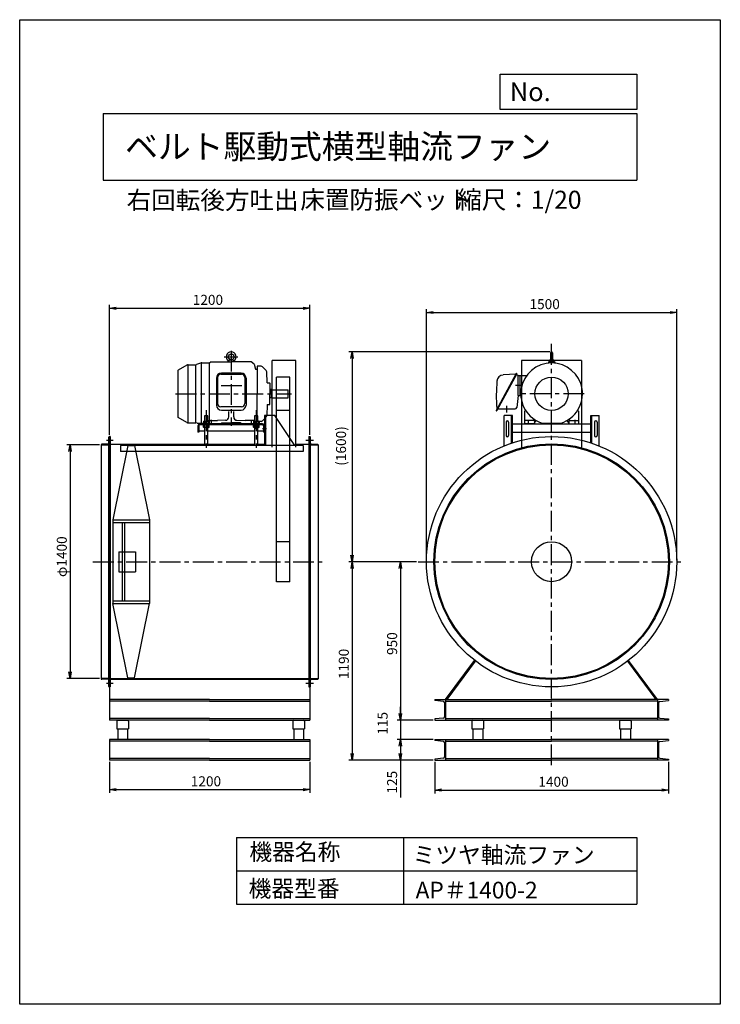
# Model space of a CAD drawing. Extents: x -6746 to -2546, y -1817 to 4083.
import ezdxf

# ---------------------------------------------------------------- set-up
doc = ezdxf.new("R2010")
doc.units = 0
doc.header["$LTSCALE"] = 100
doc.linetypes.add('CENTER', pattern=[2, 1.25, -0.25, 0.25, -0.25])
doc.layers.get('0').update_dxf_attribs({"linetype": 'CONTINUOUS'})
doc.layers.get('DEFPOINTS').update_dxf_attribs({"linetype": 'CONTINUOUS'})
for name, color, linetype in [('1', 4, 'CONTINUOUS'), ('2', 3, 'CENTER'), ('3', 2, 'CONTINUOUS'), ('4', 7, 'CONTINUOUS')]:
    doc.layers.add(name, color=color, linetype=linetype)
doc.styles.get("Standard").update_dxf_attribs({"font": 'simplex.shx', "bigfont": 'extfont.shx'})
doc.dimstyles.new('IGA', dxfattribs={"dimscale": 2, "dimtxt": 3, "dimasz": 2, "dimexe": 1, "dimexo": 0.5, "dimgap": 1, "dimtad": 1, "dimdec": 1, "dimdsep": 46, "dimtxsty": 'STANDARD', "dimblk1": 'OPEN', "dimblk2": 'OPEN', "dimsah": 1, "dimcen": 0, "dimadec": 0, "dimazin": 0, "dimtp": 1, "dimtm": 1, "dimtfac": 10, "dimtdec": 0, "dimtofl": 0, "dimtmove": 2, "dimatfit": 3, "dimldrblk": 'OPEN', "dimfxl": 1, "dimtolj": 1, "dimarcsym": 0})

# ---------------------------------------------------------------- blocks, each defined once
blk = doc.blocks.new('_OPEN')
at = {"color": 0, "linetype": 'ByBlock'}
for p, q in [((-1, 0.17), (0, 0)), ((0, 0), (-1, -0.17)), ((0, 0), (-1, 0))]:
    blk.add_line(p, q, dxfattribs=at)
blk = doc.blocks.new('*D2')
at = {"layer": '3', "color": 0, "lineweight": -2}
for p, q in [((-6207.9, 1595), (-6207.9, 2374)), ((-5007.9, 1595), (-5007.9, 2374)), ((-6167.9, 2354), (-5047.9, 2354))]:
    blk.add_line(p, q, dxfattribs=at)
at = {"layer": 'DEFPOINTS', "color": 0}
for p in [(-5007.9, 2354), (-6207.9, 1585), (-5007.9, 1585)]:
    blk.add_point(p, dxfattribs=at)
at = {"layer": '3', "color": 0, "lineweight": -2, "xscale": 40, "yscale": 40, "zscale": 40, "rotation": 180}
blk.add_blockref('_OPEN', (-6207.9, 2354), dxfattribs=at)
at = {"layer": '3', "color": 0, "lineweight": -2, "xscale": 40, "yscale": 40, "zscale": 40}
blk.add_blockref('_OPEN', (-5007.9, 2354), dxfattribs=at)
at = {"layer": '3', "color": 0, "insert": (-5618.1, 2404), "char_height": 60, "attachment_point": 5}
blk.add_mtext('\\A1;1200', dxfattribs=at)
blk = doc.blocks.new('*D3')
at = {"layer": '3', "color": 0, "lineweight": -2}
for p, q in [((-6267.9, 1535), (-6464, 1535)), ((-6444, 1495), (-6444, 175)), ((-6267.9, 135), (-6464, 135))]:
    blk.add_line(p, q, dxfattribs=at)
at = {"layer": 'DEFPOINTS', "color": 0}
for p in [(-6257.9, 1535), (-6444, 135), (-6257.9, 135)]:
    blk.add_point(p, dxfattribs=at)
at = {"layer": '3', "color": 0, "lineweight": -2, "xscale": 40, "yscale": 40, "zscale": 40}
for p, rotation in [((-6444, 1535), 90), ((-6444, 135), 270)]:
    blk.add_blockref('_OPEN', p, dxfattribs=dict(at, rotation=rotation))
at = {"layer": '3', "color": 0, "insert": (-6494, 865), "char_height": 60, "attachment_point": 5, "rotation": 90}
blk.add_mtext('\\A1;φ1400', dxfattribs=at)
blk = doc.blocks.new('*D4')
at = {"layer": '3', "color": 0, "lineweight": -2}
for p, q in [((-4307.9, 845), (-4307.9, 2348.3)), ((-4267.9, 2328.3), (-2847.9, 2328.3)), ((-2807.9, 845), (-2807.9, 2348.3))]:
    blk.add_line(p, q, dxfattribs=at)
at = {"layer": 'DEFPOINTS', "color": 0}
for p in [(-2807.9, 2328.3), (-4307.9, 835), (-2807.9, 835)]:
    blk.add_point(p, dxfattribs=at)
at = {"layer": '3', "color": 0, "lineweight": -2, "xscale": 40, "yscale": 40, "zscale": 40, "rotation": 180}
blk.add_blockref('_OPEN', (-4307.9, 2328.3), dxfattribs=at)
at = {"layer": '3', "color": 0, "lineweight": -2, "xscale": 40, "yscale": 40, "zscale": 40}
blk.add_blockref('_OPEN', (-2807.9, 2328.3), dxfattribs=at)
at = {"layer": '3', "color": 0, "insert": (-3599.4, 2378.3), "char_height": 60, "attachment_point": 5}
blk.add_mtext('\\A1;1500', dxfattribs=at)
blk = doc.blocks.new('*D5')
at = {"layer": '3', "color": 0, "lineweight": -2}
for p, q in [((-4463.9, -75), (-4463.9, -35)), ((-4267.9, -115), (-4483.9, -115)), ((-4463.9, -115), (-4463.9, -230)), ((-4267.9, -230), (-4483.9, -230)), ((-4463.9, -270), (-4463.9, -310))]:
    blk.add_line(p, q, dxfattribs=at)
at = {"layer": 'DEFPOINTS', "color": 0}
for p in [(-4257.9, -115), (-4463.9, -230), (-4257.9, -230)]:
    blk.add_point(p, dxfattribs=at)
at = {"layer": '3', "color": 0, "lineweight": -2, "xscale": 40, "yscale": 40, "zscale": 40}
for p, rotation in [((-4463.9, -115), 270), ((-4463.9, -230), 90)]:
    blk.add_blockref('_OPEN', p, dxfattribs=dict(at, rotation=rotation))
at = {"layer": '3', "color": 0, "insert": (-4570.8, -133.5), "char_height": 60, "attachment_point": 5, "rotation": 90}
blk.add_mtext('\\A1;115', dxfattribs=at)
blk = doc.blocks.new('*D6')
at = {"layer": '3', "color": 0, "lineweight": -2}
for p, q in [((-4267.9, -230), (-4483.9, -230)), ((-4463.9, -270), (-4463.9, -315)), ((-4267.9, -355), (-4483.9, -355)), ((-4463.9, -355), (-4463.9, -577.8))]:
    blk.add_line(p, q, dxfattribs=at)
at = {"layer": 'DEFPOINTS', "color": 0}
for p in [(-4257.9, -230), (-4463.9, -355), (-4257.9, -355)]:
    blk.add_point(p, dxfattribs=at)
at = {"layer": '3', "color": 0, "lineweight": -2, "xscale": 40, "yscale": 40, "zscale": 40}
for p, rotation in [((-4463.9, -230), 90), ((-4463.9, -355), 270)]:
    blk.add_blockref('_OPEN', p, dxfattribs=dict(at, rotation=rotation))
at = {"layer": '3', "color": 0, "insert": (-4513.9, -486.4), "char_height": 60, "attachment_point": 5, "rotation": 90}
blk.add_mtext('\\A1;125', dxfattribs=at)
blk = doc.blocks.new('*D7')
at = {"layer": '3', "color": 0, "lineweight": -2}
for p, q in [((-4257.9, -365), (-4257.9, -553.6)), ((-2857.9, -365), (-2857.9, -553.6)), ((-4217.9, -533.6), (-2897.9, -533.6))]:
    blk.add_line(p, q, dxfattribs=at)
at = {"layer": 'DEFPOINTS', "color": 0}
for p in [(-4257.9, -355), (-2857.9, -355), (-2857.9, -533.6)]:
    blk.add_point(p, dxfattribs=at)
at = {"layer": '3', "color": 0, "lineweight": -2, "xscale": 40, "yscale": 40, "zscale": 40, "rotation": 180}
blk.add_blockref('_OPEN', (-4257.9, -533.6), dxfattribs=at)
at = {"layer": '3', "color": 0, "lineweight": -2, "xscale": 40, "yscale": 40, "zscale": 40}
blk.add_blockref('_OPEN', (-2857.9, -533.6), dxfattribs=at)
at = {"layer": '3', "color": 0, "insert": (-3546.2, -483.6), "char_height": 60, "attachment_point": 5}
blk.add_mtext('\\A1;1400', dxfattribs=at)
blk = doc.blocks.new('*D8')
at = {"layer": '3', "color": 0, "lineweight": -2}
for p, q in [((-3567.9, 2092), (-4774.3, 2092)), ((-4754.3, 2052), (-4754.3, 875)), ((-4377.9, 835), (-4774.3, 835))]:
    blk.add_line(p, q, dxfattribs=at)
at = {"layer": 'DEFPOINTS', "color": 0}
for p in [(-3557.9, 2092), (-4754.3, 835), (-4367.9, 835)]:
    blk.add_point(p, dxfattribs=at)
at = {"layer": '3', "color": 0, "lineweight": -2, "xscale": 40, "yscale": 40, "zscale": 40}
for p, rotation in [((-4754.3, 2092), 90), ((-4754.3, 835), 270)]:
    blk.add_blockref('_OPEN', p, dxfattribs=dict(at, rotation=rotation))
at = {"layer": '3', "color": 0, "insert": (-4820, 1528.3), "char_height": 60, "attachment_point": 5, "rotation": 90}
blk.add_mtext('\\A1;(1600)', dxfattribs=at)
blk = doc.blocks.new('*D9')
at = {"layer": '3', "color": 0, "lineweight": -2}
for p, q in [((-4367.9, 835), (-4483.8, 835)), ((-4463.8, 795), (-4463.8, -75)), ((-4267.9, -115), (-4483.8, -115))]:
    blk.add_line(p, q, dxfattribs=at)
at = {"layer": 'DEFPOINTS', "color": 0}
for p in [(-4357.9, 835), (-4463.8, -115), (-4257.9, -115)]:
    blk.add_point(p, dxfattribs=at)
at = {"layer": '3', "color": 0, "lineweight": -2, "xscale": 40, "yscale": 40, "zscale": 40}
for p, rotation in [((-4463.8, 835), 90), ((-4463.8, -115), 270)]:
    blk.add_blockref('_OPEN', p, dxfattribs=dict(at, rotation=rotation))
at = {"layer": '3', "color": 0, "insert": (-4513.8, 344.2), "char_height": 60, "attachment_point": 5, "rotation": 90}
blk.add_mtext('\\A1;950', dxfattribs=at)
blk = doc.blocks.new('*D10')
at = {"layer": '3', "color": 0, "lineweight": -2}
for p, q in [((-4367.9, 835), (-4773.5, 835)), ((-4753.5, 795), (-4753.5, -315)), ((-4267.9, -355), (-4773.5, -355))]:
    blk.add_line(p, q, dxfattribs=at)
at = {"layer": 'DEFPOINTS', "color": 0}
for p in [(-4357.9, 835), (-4753.5, -355), (-4257.9, -355)]:
    blk.add_point(p, dxfattribs=at)
at = {"layer": '3', "color": 0, "lineweight": -2, "xscale": 40, "yscale": 40, "zscale": 40}
for p, rotation in [((-4753.5, 835), 90), ((-4753.5, -355), 270)]:
    blk.add_blockref('_OPEN', p, dxfattribs=dict(at, rotation=rotation))
at = {"layer": '3', "color": 0, "insert": (-4803.5, 222.2), "char_height": 60, "attachment_point": 5, "rotation": 90}
blk.add_mtext('\\A1;1190', dxfattribs=at)
blk = doc.blocks.new('*D11')
at = {"layer": '3', "color": 0, "lineweight": -2}
for p, q in [((-6207.9, -365), (-6207.9, -550.9)), ((-5007.9, -365), (-5007.9, -550.9)), ((-6167.9, -530.9), (-5047.9, -530.9))]:
    blk.add_line(p, q, dxfattribs=at)
at = {"layer": 'DEFPOINTS', "color": 0}
for p in [(-6207.9, -355), (-5007.9, -355), (-5007.9, -530.9)]:
    blk.add_point(p, dxfattribs=at)
at = {"layer": '3', "color": 0, "lineweight": -2, "xscale": 40, "yscale": 40, "zscale": 40, "rotation": 180}
blk.add_blockref('_OPEN', (-6207.9, -530.9), dxfattribs=at)
at = {"layer": '3', "color": 0, "lineweight": -2, "xscale": 40, "yscale": 40, "zscale": 40}
blk.add_blockref('_OPEN', (-5007.9, -530.9), dxfattribs=at)
at = {"layer": '3', "color": 0, "insert": (-5629.8, -480.9), "char_height": 60, "attachment_point": 5}
blk.add_mtext('\\A1;1200', dxfattribs=at)

msp = doc.modelspace()

# ---------------------------------------------------------------- linework, layer by layer
at = {"layer": '1'}
for p, q in [((-3564.2, 2085.8), (-3564.2, 2037.5)), ((-3551.7, 2085.8), (-3551.7, 2037.8)), ((-5743.8, 2012.5), (-5795.9, 1982.5)), ((-5738.3, 2014.4), (-5738.3, 1667.7)), ((-5736.3, 2014.5), (-5693.5, 2014.5)), ((-5690, 1667.5), (-5690, 2014.8)), ((-5661.7, 2024.8), (-5686.7, 2015.7)), ((-5658.4, 2025.7), (-5658.4, 1665)), ((-5654.9, 2026), (-5608.4, 2026)), ((-5598.4, 2032), (-5608.4, 2023.8)), ((-5608.4, 1681), (-5608.4, 2026)), ((-5598.4, 2032), (-5478.4, 2032)), ((-5519.9, 2062), (-5438.5, 2062)), ((-5492.6, 2040.6), (-5493.4, 2032)), ((-5478.4, 2044.5), (-5489.9, 2043.3)), ((-5466.8, 2043.3), (-5489.9, 2043.3)), ((-5478.4, 2044.5), (-5466.8, 2043.3)), ((-5358.4, 2032), (-5478.4, 2032)), ((-5464.2, 2040.6), (-5463.4, 2032)), ((-5341.4, 2018), (-5358.4, 2032)), ((-5341.4, 2018), (-5333.4, 1988)), ((-5323.4, 2006), (-5323.4, 1841)), ((-5298.6, 2006), (-5323.4, 2006)), ((-5231.9, 1520.7), (-5231.9, 2041)), ((-5091.9, 2041), (-5231.9, 2041)), ((-5091.9, 1520.7), (-5091.9, 2041)), ((-3378.5, 2041), (-3737.3, 2041)), ((-3737.3, 2041), (-3737.3, 1520.7)), ((-3576.4, 2032), (-3576.4, 2025.1)), ((-3576.4, 2032), (-3539.4, 2032)), ((-3573.3, 2025.4), (-3573.3, 2028.6)), ((-3572.1, 2040.6), (-3572.9, 2032)), ((-3564.2, 2043.9), (-3569.5, 2043.3)), ((-3566.7, 2025.8), (-3567.1, 2029)), ((-3551.7, 2043.9), (-3546.3, 2043.3)), ((-3549.1, 2025.8), (-3548.7, 2029)), ((-3543.7, 2040.6), (-3542.9, 2032)), ((-3542.5, 2025.4), (-3542.5, 2028.6)), ((-3539.4, 2032), (-3539.4, 2025.1)), ((-3378.5, 2041), (-3378.5, 1520.7)), ((-5798.4, 1978.1), (-5798.4, 1703.9)), ((-5540.4, 1958), (-5416.4, 1958)), ((-5419.4, 1965), (-5537.4, 1965)), ((-5333.4, 1988), (-5328.4, 1988)), ((-5328.4, 1988), (-5333.4, 1988)), ((-5328.4, 1988), (-5323.4, 1988)), ((-5268.3, 1979.9), (-5291.5, 2003.1)), ((-5261.9, 1906), (-5265.4, 1973.4)), ((-3770.3, 1961.9), (-3889.2, 1741.9)), ((-3767.1, 1960.1), (-3886, 1740.2)), ((-3772, 1958.7), (-3848.2, 1953.8)), ((-3769, 1962.3), (-3767.6, 1961.5)), ((-3768.9, 1957), (-3760.5, 1952.5)), ((-3758.9, 1951), (-3706.6, 1951)), ((-3757.9, 1831), (-3757.9, 1948.1)), ((-3747.9, 1951), (-3747.9, 1831)), ((-5567.4, 1935), (-5567.4, 1773.3)), ((-5560.4, 1938), (-5560.4, 1783.3)), ((-5396.4, 1938), (-5396.4, 1783.3)), ((-5389.4, 1935), (-5389.4, 1773.3)), ((-5261.9, 1906), (-5248.9, 1906)), ((-5246.9, 1904), (-5246.9, 1841)), ((-5206.9, 715), (-5206.9, 1941)), ((-5126.9, 1941), (-5206.9, 1941)), ((-5126.9, 715), (-5126.9, 1941)), ((-3733.9, 1891), (-3775.2, 1891)), ((-5323.4, 1708.5), (-5323.4, 1841)), ((-5236.9, 1866), (-5246.9, 1866)), ((-5246.9, 1778), (-5246.9, 1841)), ((-5236.9, 1816), (-5236.9, 1866)), ((-5236.9, 1865), (-5136.9, 1865)), ((-5136.9, 1817), (-5136.9, 1865)), ((-3757.9, 1831), (-3766.8, 1759.8)), ((-3757.9, 1831), (-3742.6, 1831)), ((-5261.9, 1776), (-5265.4, 1708.7)), ((-5261.9, 1776), (-5248.9, 1776)), ((-5236.9, 1816), (-5246.9, 1816)), ((-5236.9, 1817), (-5136.9, 1817)), ((-5416.4, 1763.3), (-5540.4, 1763.3)), ((-5537.4, 1743.3), (-5419.4, 1743.3)), ((-5493.4, 1702.1), (-5493.4, 1734.1)), ((-5463.4, 1702.1), (-5463.4, 1734.1)), ((-5217.9, 1711), (-5277.9, 1711)), ((-5277.9, 1711), (-5277.9, 1531)), ((-5271.9, 1711), (-5271.9, 1531)), ((-5097.9, 1531), (-5217.9, 1711)), ((-5126.9, 1741), (-5206.9, 1741)), ((-3887.4, 1739.8), (-3888.8, 1740.6)), ((-3884, 1751.6), (-3886.8, 1753.1)), ((-3880.2, 1751), (-3776.7, 1751)), ((-3842.9, 1528.8), (-3842.9, 1711)), ((-3792.9, 1711), (-3842.9, 1711)), ((-3827.9, 1768.4), (-3827.9, 1729.4)), ((-3798.9, 1545.3), (-3798.9, 1711)), ((-3792.9, 1547.3), (-3792.9, 1711)), ((-3719.9, 1736.3), (-3713.5, 1741)), ((-3719.9, 1736.3), (-3719.9, 1661)), ((-3395.9, 1736.3), (-3402.3, 1741)), ((-3395.9, 1736.3), (-3395.9, 1661)), ((-3322.9, 1547.3), (-3322.9, 1711)), ((-3322.9, 1711), (-3272.9, 1711)), ((-3316.9, 1545.3), (-3316.9, 1711)), ((-3272.9, 1528.8), (-3272.9, 1711)), ((-5743.8, 1669.5), (-5795.9, 1699.6)), ((-5736.3, 1667.5), (-5690, 1667.5)), ((-5683.1, 1665), (-5690, 1667.5)), ((-5683.1, 1665), (-5645.2, 1665)), ((-5289.9, 1661), (-5665.9, 1661)), ((-5289.9, 1655), (-5665.9, 1655)), ((-5642.9, 1677), (-5645.2, 1675.7)), ((-5645.2, 1675.7), (-5645.2, 1661)), ((-5645.2, 1661), (-5610.6, 1661)), ((-5610.6, 1655), (-5645.2, 1655)), ((-5645.2, 1640.4), (-5645.2, 1655)), ((-5642.9, 1677), (-5612.9, 1677)), ((-5617.9, 1708.5), (-5637.9, 1708.5)), ((-5637.9, 1708.5), (-5637.9, 1677)), ((-5636.6, 1675.7), (-5636.6, 1661)), ((-5636.6, 1640.4), (-5636.6, 1655)), ((-5538.9, 1661), (-5621.4, 1661)), ((-5619.2, 1675.7), (-5619.2, 1661)), ((-5619.2, 1640.4), (-5619.2, 1655)), ((-5618.4, 1681), (-5561.4, 1681)), ((-5617.9, 1677), (-5617.9, 1708.5)), ((-5612.9, 1677), (-5610.6, 1675.7)), ((-5610.6, 1675.7), (-5610.6, 1661)), ((-5610.6, 1640.4), (-5610.6, 1655)), ((-5598.9, 1685.1), (-5598.9, 1657.2)), ((-5513, 1682.1), (-5561.4, 1681)), ((-5538.9, 1662), (-5538.9, 1661)), ((-5533.9, 1667), (-5478.4, 1667)), ((-5422.9, 1667), (-5478.4, 1667)), ((-5443.8, 1682.1), (-5395.4, 1681)), ((-5417.9, 1662), (-5417.9, 1661)), ((-5417.9, 1661), (-5335.4, 1661)), ((-5338.4, 1681), (-5395.4, 1681)), ((-5357.9, 1685.1), (-5357.9, 1657.2)), ((-5342.9, 1677), (-5345.2, 1675.7)), ((-5345.2, 1675.7), (-5345.2, 1661)), ((-5345.2, 1661), (-5310.6, 1661)), ((-5310.6, 1655), (-5345.2, 1655)), ((-5345.2, 1640.4), (-5345.2, 1655)), ((-5342.9, 1677), (-5312.9, 1677)), ((-5337.9, 1682.8), (-5338.4, 1681)), ((-5317.9, 1708.5), (-5337.9, 1708.5)), ((-5337.9, 1708.5), (-5337.9, 1677)), ((-5336.6, 1675.7), (-5336.6, 1661)), ((-5336.6, 1640.4), (-5336.6, 1655)), ((-5327.9, 1684), (-5327.9, 1654.2)), ((-5327.9, 1632), (-5327.9, 1661.8)), ((-5319.2, 1675.7), (-5319.2, 1661)), ((-5319.2, 1640.4), (-5319.2, 1655)), ((-5317.9, 1677), (-5317.9, 1708.5)), ((-5312.9, 1677), (-5310.6, 1675.7)), ((-5298.6, 1676), (-5311.1, 1676)), ((-5310.6, 1675.7), (-5310.6, 1661)), ((-5310.6, 1640.4), (-5310.6, 1655)), ((-5268.3, 1702.1), (-5291.5, 1679)), ((-3830.4, 1671), (-3830.4, 1591)), ((-3815.4, 1671), (-3815.4, 1591)), ((-3792.9, 1661), (-3322.9, 1661)), ((-3660.4, 1661), (-3719.9, 1661)), ((-3663.4, 1681), (-3716.9, 1681)), ((-3697.4, 1685.2), (-3697.4, 1656.8)), ((-3668.7, 1681), (-3663.5, 1689.2)), ((-3660.4, 1666.2), (-3650.9, 1681.1)), ((-3660.4, 1678), (-3660.4, 1661)), ((-3614.9, 1665), (-3500.9, 1665)), ((-3455.4, 1666.2), (-3464.9, 1681.1)), ((-3455.4, 1678), (-3455.4, 1661)), ((-3455.4, 1661), (-3395.9, 1661)), ((-3452.4, 1681), (-3398.9, 1681)), ((-3447.1, 1681), (-3452.3, 1689.2)), ((-3418.4, 1685.2), (-3418.4, 1656.8)), ((-3300.4, 1671), (-3300.4, 1591)), ((-3285.4, 1671), (-3285.4, 1591)), ((-5677.9, 1649), (-5677.9, 1611)), ((-5671.9, 1611), (-5677.9, 1611)), ((-5671.9, 1649), (-5671.9, 1611)), ((-5637.9, 1617), (-5671.9, 1617)), ((-5642.9, 1639), (-5645.2, 1640.4)), ((-5612.9, 1639), (-5642.9, 1639)), ((-5637.9, 1639), (-5637.9, 1531)), ((-5617.9, 1531), (-5617.9, 1639)), ((-5337.9, 1617), (-5617.9, 1617)), ((-5612.9, 1639), (-5610.6, 1640.4)), ((-5342.9, 1639), (-5345.2, 1640.4)), ((-5312.9, 1639), (-5342.9, 1639)), ((-5337.9, 1639), (-5337.9, 1531)), ((-5317.9, 1531), (-5317.9, 1639)), ((-5283.9, 1617), (-5317.9, 1617)), ((-5312.9, 1639), (-5310.6, 1640.4)), ((-5266.1, 1631), (-5290.6, 1631)), ((-5283.9, 1649), (-5283.9, 1611)), ((-5277.9, 1611), (-5283.9, 1611)), ((-3792.9, 1611), (-3322.9, 1611)), ((-6257.9, 1536), (-6257.9, 135)), ((-6257.9, 1535), (-6257.9, 1536)), ((-6257.9, 1535), (-6207.9, 1535)), ((-6218.4, 1539), (-6254.9, 1539)), ((-6225.1, 1562.5), (-6186.8, 1562.5)), ((-6211.9, 88), (-6211.9, 1582)), ((-6207.9, 1585), (-6208.9, 1585)), ((-6207.9, 1585), (-6207.9, 135)), ((-6203.4, 1585), (-6207.9, 1585)), ((-6207.9, 1535), (-6207.9, 1585)), ((-6203.4, 1585), (-6203.4, 85)), ((-6203.4, 1539.5), (-5587.9, 1539.5)), ((-5617.9, 1539.5), (-5337.9, 1539.5)), ((-5317.9, 1539.5), (-5277.9, 1539.5)), ((-5091.9, 1539.5), (-5012.4, 1539.5)), ((-5030.2, 1562.5), (-4984.2, 1562.5)), ((-5012.4, 1585), (-5012.4, 85)), ((-5012.4, 1585), (-5007.9, 1585)), ((-5007.9, 1585), (-5007.9, 135)), ((-5007.9, 1585), (-5006.9, 1585)), ((-5007.9, 1535), (-5007.9, 1585)), ((-5007.9, 1535), (-4957.9, 1535)), ((-5003.9, 88), (-5003.9, 1582)), ((-4997.4, 1539), (-4960.9, 1539)), ((-4957.9, 1536), (-4957.9, 135)), ((-4957.9, 1535), (-4957.9, 1536)), ((-6097.2, 1531), (-6187.9, 1085)), ((-5047.9, 1531), (-6142.9, 1531)), ((-6142.9, 1531), (-6142.9, 1495)), ((-5047.9, 1495), (-6142.9, 1495)), ((-6097.2, 1531), (-6058.5, 1531)), ((-6058.5, 1531), (-5967.9, 1085)), ((-5047.9, 1531), (-5047.9, 1495)), ((-6187.9, 1085), (-6187.9, 585)), ((-6187.9, 1085), (-5967.9, 1085)), ((-6187.9, 1070), (-5967.9, 1070)), ((-6132.9, 1070), (-6132.9, 600)), ((-6117.9, 1070), (-6117.9, 600)), ((-5967.9, 1085), (-5967.9, 585)), ((-5126.9, 955), (-5206.9, 955)), ((-6152.9, 895), (-6052.9, 895)), ((-6152.9, 895), (-6152.9, 775)), ((-6052.9, 895), (-6052.9, 775)), ((-6152.9, 775), (-6052.9, 775)), ((-5126.9, 715), (-5206.9, 715)), ((-6187.9, 600), (-5967.9, 600)), ((-6187.9, 585), (-5967.9, 585)), ((-6097.2, 139), (-6187.9, 585)), ((-6058.5, 139), (-5967.9, 585)), ((-4192.9, 10), (-4019, 243.5)), ((-4184.6, 10), (-4014.2, 239.8)), ((-2931.2, 10), (-3101.6, 239.8)), ((-2922.9, 10), (-3096.8, 243.5)), ((-6207.9, 135), (-6257.9, 135)), ((-6257.9, 135), (-6257.9, 134)), ((-6257.9, 135), (-6207.9, 135)), ((-6218.4, 131), (-6254.9, 131)), ((-6207.9, 135), (-6207.9, 85)), ((-6207.9, 135), (-5007.9, 135)), ((-6207.9, 135), (-6207.9, -30)), ((-6203.4, 130.5), (-5012.4, 130.5)), ((-6097.2, 139), (-6058.5, 139)), ((-5007.9, 135), (-5007.9, 85)), ((-5007.9, 135), (-5007.9, 85)), ((-5007.9, 135), (-4957.9, 135)), ((-5007.9, 135), (-4957.9, 135)), ((-5007.9, 135), (-5007.9, -30)), ((-4997.4, 131), (-4960.9, 131)), ((-4957.9, 135), (-4957.9, 134)), ((-4957.9, 135), (-4957.9, 134)), ((-6225.1, 107.5), (-6186.8, 107.5)), ((-6207.9, 85), (-6208.9, 85)), ((-6203.4, 85), (-6207.9, 85)), ((-5030.2, 107.5), (-4984.2, 107.5)), ((-5012.4, 85), (-5007.9, 85)), ((-5007.9, 85), (-5006.9, 85)), ((-5007.9, 85), (-5006.9, 85)), ((-5607.9, 10), (-6207.9, 10)), ((-6207.9, 10), (-6207.9, -115)), ((-5607.9, 0), (-6207.9, 0)), ((-5607.9, 10), (-5007.9, 10)), ((-5607.9, 0), (-5007.9, 0)), ((-5007.9, 10), (-5007.9, -115)), ((-4257.9, 10), (-4257.9, 2.6)), ((-4257.9, 10), (-3557.9, 10)), ((-4206.2, -1.9), (-4257.9, 2.6)), ((-4192.9, 10), (-4192.9, -115)), ((-4192.9, 0), (-3557.9, 0)), ((-2857.9, 10), (-3557.9, 10)), ((-2922.9, 0), (-3557.9, 0)), ((-2922.9, 10), (-2922.9, -115)), ((-2909.6, -1.9), (-2857.9, 2.6)), ((-2857.9, 10), (-2857.9, 2.6)), ((-4198.9, -9.9), (-4198.9, -95.1)), ((-2916.9, -9.9), (-2916.9, -95.1)), ((-5607.9, -105), (-6207.9, -105)), ((-5607.9, -115), (-6207.9, -115)), ((-6158, -115), (-6099.9, -115)), ((-5607.9, -105), (-5007.9, -105)), ((-5607.9, -115), (-5007.9, -115)), ((-5102.8, -115), (-5044.7, -115)), ((-4206.2, -103), (-4257.9, -107.5)), ((-4257.9, -107.5), (-4257.9, -115)), ((-4257.9, -115), (-3557.9, -115)), ((-4192.9, -105), (-3557.9, -105)), ((-4029.4, -115), (-3971.3, -115)), ((-2922.9, -105), (-3557.9, -105)), ((-2857.9, -115), (-3557.9, -115)), ((-3144.3, -115), (-3086.2, -115)), ((-2909.6, -103), (-2857.9, -107.5)), ((-2857.9, -107.5), (-2857.9, -115)), ((-6164.3, -121.2), (-6164.3, -166)), ((-6164.3, -166), (-6093.6, -166)), ((-6158.4, -166), (-6158.4, -230)), ((-6099.5, -166), (-6099.5, -230)), ((-6093.6, -121.2), (-6093.6, -166)), ((-5109.1, -121.2), (-5109.1, -166)), ((-5109.1, -166), (-5038.5, -166)), ((-5103.2, -166), (-5103.2, -230)), ((-5044.4, -166), (-5044.4, -230)), ((-5038.5, -121.2), (-5038.5, -166)), ((-4035.7, -121.2), (-4035.7, -166)), ((-4035.7, -166), (-3965.1, -166)), ((-4029.8, -166), (-4029.8, -230)), ((-3971, -166), (-3971, -230)), ((-3965.1, -121.2), (-3965.1, -166)), ((-3150.6, -121.2), (-3150.6, -166)), ((-3150.6, -166), (-3079.9, -166)), ((-3144.7, -166), (-3144.7, -230)), ((-3085.8, -166), (-3085.8, -230)), ((-3079.9, -121.2), (-3079.9, -166)), ((-5607.9, -230), (-6207.9, -230)), ((-6207.9, -230), (-6207.9, -355)), ((-5607.9, -230), (-5007.9, -230)), ((-5007.9, -230), (-5007.9, -355)), ((-4257.9, -230), (-3557.9, -230)), ((-4257.9, -230), (-4257.9, -237.4)), ((-4192.9, -230), (-4192.9, -355)), ((-2857.9, -230), (-3557.9, -230)), ((-2922.9, -230), (-2922.9, -355)), ((-2857.9, -230), (-2857.9, -237.4)), ((-5607.9, -240), (-6207.9, -240)), ((-5607.9, -240), (-5007.9, -240)), ((-4206.2, -241.9), (-4257.9, -237.4)), ((-4198.9, -249.9), (-4198.9, -335.1)), ((-4192.9, -240), (-3557.9, -240)), ((-2922.9, -240), (-3557.9, -240)), ((-2916.9, -249.9), (-2916.9, -335.1)), ((-2909.6, -241.9), (-2857.9, -237.4)), ((-5607.9, -345), (-6207.9, -345)), ((-5607.9, -345), (-5007.9, -345)), ((-4206.2, -343), (-4257.9, -347.5)), ((-4257.9, -347.5), (-4257.9, -355)), ((-4192.9, -345), (-3557.9, -345)), ((-2922.9, -345), (-3557.9, -345)), ((-2909.6, -343), (-2857.9, -347.5)), ((-2857.9, -347.5), (-2857.9, -355)), ((-5607.9, -355), (-6207.9, -355)), ((-5607.9, -355), (-5007.9, -355)), ((-4257.9, -355), (-3557.9, -355)), ((-2857.9, -355), (-3557.9, -355))]:
    msp.add_line(p, q, dxfattribs=at)
for centre, radius in [((-5478.4, 2062), 17.5), ((-3557.9, 1841), 100), ((-3557.9, 835), 750), ((-3557.9, 835), 706), ((-3557.9, 835), 700), ((-3557.9, 835), 120)]:
    msp.add_circle(centre, radius, dxfattribs=at)
for centre, radius, start, end in [((-5478.4, 2062), 30, 305.60385, 234.39613), ((-3557.9, 2085.8), 6.25, 0, 180), ((-5736.3, 1999.5), 15, 90, 120.00005), ((-5693.5, 2034.5), 20, 270, 289.9975), ((-5654.9, 2006), 20, 90, 109.9975), ((-5478.4, 2062), 30, 234.39613, 234.80995), ((-5499.4, 2032.8), 6, 354.80557, 54.39626), ((-5489.6, 2040.3), 3, 96.11517, 174.80557), ((-5467.2, 2040.3), 3, 5.19443, 83.88483), ((-5457.4, 2032.8), 6, 125.60374, 185.19443), ((-5298.6, 1996), 10, 45, 90), ((-3557.9, 1841), 185, 287.94525, 252.05475), ((-3570.3, 2028.6), 3, 93.78996, 181.14945), ((-3569.1, 2040.3), 3, 96.11546, 174.8056), ((-3557.9, 1841), 191, 93.70976, 93.79022), ((-3570.1, 2028.6), 3, 6.34959, 93.70955), ((-3567.2, 2037.5), 3, 270, 0), ((-3548.7, 2037.8), 3, 180, 270), ((-3545.7, 2028.6), 3, 86.29045, 173.65041), ((-3546.7, 2040.3), 3, 5.1944, 83.88454), ((-3557.9, 1841), 191, 86.20978, 86.29024), ((-3545.5, 2028.6), 3, 358.85055, 86.21002), ((-5793.4, 1978.1), 5, 120.00028, 180), ((-5537.4, 1935), 30, 90, 180), ((-5540.4, 1938), 20, 90, 180), ((-5419.4, 1935), 30, 0, 90), ((-5416.4, 1938), 20, 0, 90), ((-5275.4, 1972.9), 10, 2.99974, 44.9995), ((-3845.6, 1913.8), 40, 93.6909, 174.8438), ((-3769.4, 1961.4), 1, 61.60499, 151.60781), ((-3768, 1960.6), 1, 331.61114, 61.61114), ((-3762.9, 1948.1), 5, 0, 61.60981), ((-5248.9, 1904), 2, 0, 90), ((-2889.5, 1827.6), 1000, 174.84372, 184.26953), ((-5537.4, 1773.3), 30, 180, 270), ((-5540.4, 1783.3), 20, 180, 270), ((-5419.4, 1773.3), 30, 270, 0), ((-5416.4, 1783.3), 20, 270, 0), ((-5248.9, 1778), 2, 270, 0), ((-3888.3, 1741.5), 1, 151.60498, 241.60782), ((-3886.9, 1740.7), 1, 241.60498, 331.60782), ((-3776.7, 1761), 10, 270, 352.87489), ((-5793.4, 1703.9), 5, 180, 239.99972), ((-5736.3, 1682.5), 15, 239.99995, 270), ((-5665.9, 1649), 12, 90, 180), ((-5665.9, 1649), 6, 90, 180), ((-5640.9, 1669.4), 7.67, 55.61575, 124.38425), ((-5627.9, 1648.4), 28.7, 72.41205, 107.58795), ((-5614.9, 1669.4), 7.67, 55.61575, 124.38425), ((-5603.8, 1684), 3, 270, 0), ((-5533.9, 1662), 5, 90, 180), ((-5513.4, 1702.1), 20, 271.26358, 0), ((-5443.4, 1702.1), 20, 180, 268.73642), ((-5422.9, 1662), 5, 0, 90), ((-5340.9, 1669.4), 7.67, 55.61575, 124.38425), ((-5338.4, 1678), 3, 80.40593, 90), ((-5327.9, 1648.4), 28.7, 72.41205, 107.58795), ((-5314.9, 1669.4), 7.67, 55.61575, 124.38425), ((-5298.6, 1686), 10, 270, 315), ((-5289.9, 1649), 12, 0, 90), ((-5289.9, 1649), 6, 0, 90), ((-5275.4, 1709.2), 10, 315.00049, 357.00027), ((-3822.9, 1671), 7.5, 0, 180), ((-3716.9, 1678), 3, 90, 180), ((-3663.4, 1678), 3, 0, 90), ((-3452.4, 1678), 3, 90, 180), ((-3398.9, 1678), 3, 0, 90), ((-3292.9, 1671), 7.5, 0, 180), ((-5640.9, 1646.7), 7.67, 235.61575, 304.38425), ((-5627.9, 1667.7), 28.7, 252.41205, 287.58795), ((-5614.9, 1646.7), 7.67, 235.61575, 304.38425), ((-5340.9, 1646.7), 7.67, 235.61575, 304.38425), ((-5327.9, 1667.7), 28.7, 252.41205, 287.58795), ((-5314.9, 1646.7), 7.67, 235.61575, 304.38425), ((-6254.9, 1536), 3, 90, 180), ((-6218.4, 1545.5), 6.5, 270, 0), ((-6208.9, 1582), 3, 90, 180), ((-5006.9, 1582), 3, 0, 90), ((-4997.4, 1545.5), 6.5, 180, 270), ((-4960.9, 1536), 3, 0, 90), ((-3822.9, 1591), 7.5, 180, 0), ((-3292.9, 1591), 7.5, 180, 0), ((-6254.9, 134), 3, 180, 270), ((-6218.4, 124.5), 6.5, 0, 90), ((-4997.4, 124.5), 6.5, 90, 180), ((-4960.9, 134), 3, 270, 0), ((-6208.9, 88), 3, 180, 270), ((-5006.9, 88), 3, 270, 0), ((-4206.9, -9.9), 8, 360, 85), ((-2908.9, -9.9), 8, 95, 180), ((-6158, -121.2), 6.28, 90, 180), ((-6099.9, -121.2), 6.28, 0, 90), ((-5102.8, -121.2), 6.28, 90, 180), ((-5044.7, -121.2), 6.28, 0, 90), ((-4206.9, -95.1), 8, 275, 360), ((-4029.4, -121.2), 6.28, 90, 180), ((-3971.3, -121.2), 6.28, 0, 90), ((-3144.3, -121.2), 6.28, 90, 180), ((-3086.2, -121.2), 6.28, 0, 90), ((-2908.9, -95.1), 8, 180, 265), ((-4206.9, -249.9), 8, 360, 85), ((-2908.9, -249.9), 8, 95, 180), ((-4206.9, -335.1), 8, 275, 360), ((-2908.9, -335.1), 8, 180, 265)]:
    msp.add_arc(centre, radius, start, end, dxfattribs=at)
at = {"layer": '2'}
for p, q in [((-3557.9, -385), (-3557.9, 2140.4)), ((-5478.4, 2099.5), (-5478.4, 1648.8)), ((-5538.7, 1891), (-5414.7, 1891)), ((-5811.8, 1841), (-5117.1, 1841)), ((-3362.4, 1841), (-3753.4, 1841)), ((-5627.9, 1742.5), (-5627.9, 1516.6)), ((-5327.9, 1742.5), (-5327.9, 1516.6)), ((-6307.9, 835), (-4921.1, 835)), ((-4357.9, 835), (-2757.9, 835))]:
    msp.add_line(p, q, dxfattribs=at)
at = {"layer": '4'}
for p, q in [((-6746.4, -1817.2), (-6746.4, 4082.8)), ((-6746.4, 4082.8), (-2546.4, 4082.8)), ((-2546.4, 4082.8), (-2546.4, 4082.8)), ((-2546.4, 4082.8), (-2546.4, -1817.2)), ((-3865.2, 3545.3), (-3865.2, 3756.1)), ((-3865.2, 3756.1), (-3046.4, 3756.1)), ((-3046.4, 3756.1), (-3046.4, 3545.3)), ((-3046.4, 3545.3), (-3865.2, 3545.3)), ((-6246.4, 3521.6), (-3046.4, 3521.6)), ((-6246.4, 3521.6), (-6246.4, 3121.6)), ((-3046.4, 3521.6), (-3046.4, 3121.6)), ((-6246.4, 3121.6), (-3046.4, 3121.6)), ((-5446.4, -817.2), (-5446.4, -1217.2)), ((-5446.4, -817.2), (-3046.4, -817.2)), ((-4446.4, -817.2), (-4446.4, -1217.2)), ((-3046.4, -817.2), (-3046.4, -1217.2)), ((-5446.4, -1017.2), (-3046.4, -1017.2)), ((-5446.4, -1217.2), (-3046.4, -1217.2)), ((-2546.4, -1817.2), (-6746.4, -1817.2))]:
    msp.add_line(p, q, dxfattribs=at)

# ---------------------------------------------------------------- texts
for s, height, p in [('No.', 112, (-3808.5, 3594.9)), ('ベルト駆動式横型軸流ファン', 144, (-6114.1, 3250.6)), ('右回転後方吐出', 108, (-6105.5, 2947.4)), ('床置防振ベット', 108, (-5064.1, 2949.7)), ('縮尺：1/20', 108, (-4123.8, 2949.7)), ('機器名称', 100, (-5369.4, -954.1)), ('ミツヤ軸流ファン', 100, (-4391.1, -972.1)), ('機器型番', 100, (-5373.9, -1173.9)), ('AP＃1400-2', 100, (-4373.1, -1182.9))]:
    msp.add_text(s, height=height, dxfattribs=at).set_placement(p)

# ---------------------------------------------------------------- dimensions: what is measured, and where the dimension line sits
at = {"layer": '3'}
for base, p1, p2, picture, middle in [((-5007.9, 2354), (-6207.9, 1585), (-5007.9, 1585), '*D2', (-5618.1, 2354)), ((-2807.9, 2328.3), (-4307.9, 835), (-2807.9, 835), '*D4', (-3599.4, 2328.3)), ((-5007.9, -530.9), (-6207.9, -355), (-5007.9, -355), '*D11', (-5629.8, -530.9)), ((-2857.9, -533.6), (-4257.9, -355), (-2857.9, -355), '*D7', (-3546.2, -533.6))]:
    dim = msp.add_linear_dim(base=base, p1=p1, p2=p2, dimstyle='IGA', override={"dimscale": 20, "dimdec": 0, "dimtofl": 1, "dimtmove": 0}, dxfattribs=at)
    dim.commit()
    dim.dimension.update_dxf_attribs({"geometry": picture, "text_midpoint": middle, "dimtype": 160})
dim = msp.add_linear_dim(base=(-4754.3, 835), p1=(-3557.9, 2092), p2=(-4367.9, 835), angle=90, text='(1600)', dimstyle='IGA', override={"dimscale": 20, "dimdec": 0, "dimtofl": 1, "dimtmove": 0}, dxfattribs=at)
dim.commit()
dim.dimension.update_dxf_attribs({"geometry": '*D8', "text_midpoint": (-4754.3, 1528.3), "dimtype": 160})
for base, p1, p2, override, picture, middle in [((-6444, 135), (-6257.9, 1535), (-6257.9, 135), {"dimscale": 20, "dimdec": 0, "dimpost": 'φ<>', "dimtofl": 1, "dimtmove": 0}, '*D3', (-6444, 865)), ((-4753.5, -355), (-4357.9, 835), (-4257.9, -355), {"dimscale": 20, "dimdec": 0, "dimtofl": 1, "dimtmove": 0}, '*D10', (-4753.5, 222.2)), ((-4463.8, -115), (-4357.9, 835), (-4257.9, -115), {"dimscale": 20, "dimdec": 0, "dimtofl": 1, "dimtmove": 0}, '*D9', (-4463.8, 344.2)), ((-4463.9, -230), (-4257.9, -115), (-4257.9, -230), {"dimscale": 20, "dimdec": 0, "dimtofl": 1, "dimtmove": 1, "dimatfit": 3}, '*D5', (-4520.8, -133.5)), ((-4463.9, -355), (-4257.9, -230), (-4257.9, -355), {"dimscale": 20, "dimdec": 0, "dimtofl": 1, "dimtmove": 0}, '*D6', (-4463.9, -486.4))]:
    dim = msp.add_linear_dim(base=base, p1=p1, p2=p2, angle=90, dimstyle='IGA', override=override, dxfattribs=at)
    dim.commit()
    dim.dimension.update_dxf_attribs({"geometry": picture, "text_midpoint": middle, "dimtype": 160})

doc.saveas('drawing.dxf')
